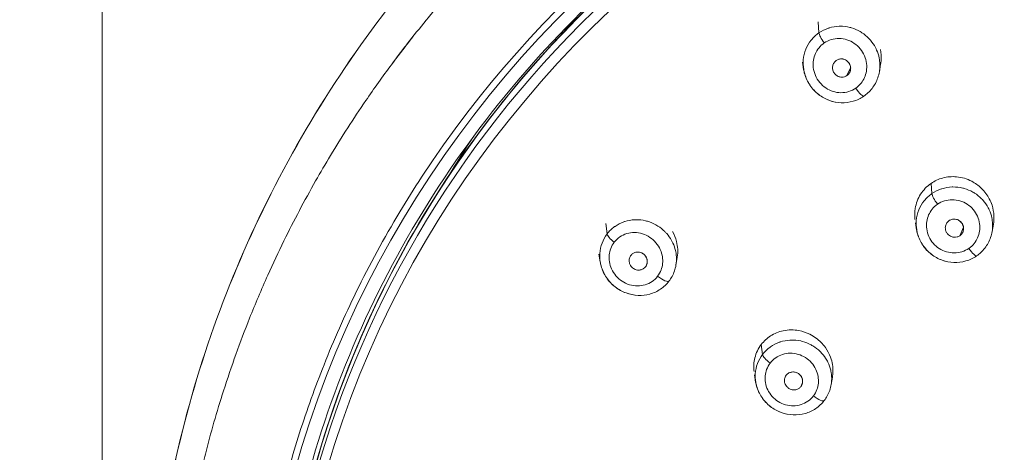
# Model space of a CAD drawing. Units: inches. Extents: x 0 to 2673, y 0 to 1890.
# Drawn here: x 804 to 846, y 1643 to 1662 of the extents above; entities that cross this region are included whole.
import ezdxf

# ---------------------------------------------------------------- set-up
doc = ezdxf.new("R2010")
doc.units = ezdxf.units.IN
doc.header["$MEASUREMENT"] = 0
doc.layers.get('Defpoints').update_dxf_attribs({"color": 251})
doc.styles.add('Text_Std', font='arial.ttf')
doc.dimstyles.new('Dim_Std', dxfattribs={"dimscale": 9, "dimtxt": 2, "dimasz": 2, "dimexe": 2, "dimexo": 2, "dimgap": 0.5, "dimtad": 1, "dimdec": 0, "dimzin": 0, "dimdsep": 46, "dimtxsty": 'Text_Std', "dimblk": 'ARCHTICK', "dimcen": 0.09, "dimclrd": 256, "dimclre": 256, "dimclrt": 256, "dimadec": 0, "dimazin": 0, "dimtfac": 1, "dimtdec": 0, "dimtmove": 1, "dimatfit": 3, "dimldrblk": 'CLOSEDBLANK', "dimfxl": 1, "dimtolj": 1, "dimtzin": 0, "dimlwd": -1, "dimlwe": -1, "dimarcsym": 1})

# ---------------------------------------------------------------- blocks, each defined once
blk = doc.blocks.new('_ArchTick')
at = {"color": 0, "linetype": 'ByBlock', "const_width": 0.15}
blk.add_lwpolyline([(-0.5, -0.5), (0.5, 0.5)], dxfattribs=at)
blk = doc.blocks.new('*D33')
at = {"transparency": 16777216}
for p, q in [((789.681, 1752.215), (640.762, 1752.215)), ((658.762, 1052.215), (658.762, 1752.215)), ((789.681, 1052.215), (640.762, 1052.215))]:
    blk.add_line(p, q, dxfattribs=at)
at = {"layer": 'Defpoints', "color": 0, "transparency": 16777216}
for p in [(658.762, 1752.215), (807.681, 1752.215), (807.681, 1052.215)]:
    blk.add_point(p, dxfattribs=at)
at = {"transparency": 16777216, "xscale": 18, "yscale": 18, "zscale": 18}
for p, rotation in [((658.762, 1752.215), 90), ((658.762, 1052.215), 270)]:
    blk.add_blockref('_ArchTick', p, dxfattribs=dict(at, rotation=rotation))
at = {"transparency": 16777216, "insert": (645.072, 1402.215), "char_height": 18, "attachment_point": 5, "rotation": 90, "style": 'Text_Std'}
blk.add_mtext('\\A1;700', dxfattribs=at)
blk = doc.blocks.new('_ClosedBlank')
at = {"color": 0, "linetype": 'ByBlock', "lineweight": -2}
for p, q in [((-1, 0.1667), (0, 0)), ((-1, 0.1667), (-1, -0.1667)), ((0, 0), (-1, -0.1667))]:
    blk.add_line(p, q, dxfattribs=at)

msp = doc.modelspace()

# ---------------------------------------------------------------- linework, layer by layer
at = {"linetype": 'Continuous', "lineweight": 0, "extrusion": (0, 1, 0)}
for p, q in [((807.177, 1702.215), (807.177, 1468.781)), ((837.946, 1661.808), (837.986, 1661.343)), ((837.325, 1659.771), (837.272, 1660.089)), ((840.581, 1659.673), (840.636, 1660.001)), ((837.31, 1659.884), (837.31, 1659.884)), ((837.329, 1659.771), (837.322, 1659.812)), ((839.187, 1659.504), (839.344, 1659.835)), ((840.596, 1659.786), (840.596, 1659.786)), ((842.802, 1654.874), (842.84, 1654.434)), ((842.181, 1652.881), (842.13, 1653.184)), ((828.824, 1653.152), (828.879, 1652.701)), ((842.166, 1652.993), (842.166, 1652.993)), ((842.185, 1652.881), (842.178, 1652.922)), ((844.039, 1652.627), (844.193, 1652.996)), ((845.427, 1652.806), (845.481, 1653.128)), ((845.442, 1652.917), (845.442, 1652.917)), ((828.583, 1651.5), (828.527, 1651.83)), ((828.568, 1651.612), (828.568, 1651.612)), ((828.587, 1651.5), (828.58, 1651.541)), ((831.841, 1651.37), (831.894, 1651.686)), ((831.855, 1651.477), (831.855, 1651.477)), ((830.532, 1651.292), (830.561, 1651.343)), ((835.509, 1647.953), (835.561, 1647.527)), ((835.265, 1646.337), (835.212, 1646.649)), ((835.25, 1646.449), (835.25, 1646.449)), ((838.512, 1646.238), (838.565, 1646.55)), ((835.269, 1646.337), (835.262, 1646.378)), ((837.21, 1646.147), (837.26, 1646.248)), ((838.526, 1646.344), (838.526, 1646.344))]:
    msp.add_line(p, q, dxfattribs=at)
at = {"linetype": 'Continuous', "lineweight": 0, "extrusion": (0, 0, -1)}
for centre, major_axis, ratio, start_param, end_param in [((862.181, 1630.805), (-47.406, 0), 0.948931, -0.050152, 3.191745), ((862.181, 1630.656), (-47.047, 0), 0.948931, -1.467452, 1.570796), ((862.181, 1630.79), (48.6, 0), 0.948931, -2.585421, -2.013387), ((838.279, 1660.968), (-0.284, 0.412), 0.185436, -1.593463, -0.315109), ((843.134, 1654.059), (-0.284, 0.412), 0.185436, -1.64438, -0.315109), ((829.283, 1652.431), (-0.397, 0.304), 0.255231, -1.523698, -0.245344), ((835.965, 1647.256), (-0.397, 0.304), 0.255231, -1.574615, -0.245344)]:
    msp.add_ellipse(centre, major_axis=major_axis, ratio=ratio, start_param=start_param, end_param=end_param, dxfattribs=at)
at = {"linetype": 'Continuous', "lineweight": 0}
for centre, major_axis, ratio, start_param, end_param in [((862.181, 1630.765), (-48.325, 0), 0.948931, -1.474187, 1.532145), ((862.181, 1630.765), (-48.325, 0), 0.948931, -1.474187, 1.532145), ((862.181, 1631.168), (-47.425, 0), 0.948931, -1.140826, -0.016799), ((839.631, 1659.031), (0.284, -0.412), 0.185437, -1.533929, 0.000009), ((844.478, 1652.17), (0.284, -0.412), 0.185437, -1.483243, 0.00001), ((831.143, 1650.977), (0.397, -0.304), 0.255231, -1.603694, 0.000013), ((862.177, 1631.168), (-47.425, 0), 0.948931, -0.436022, 0.050152), ((837.815, 1645.848), (0.397, -0.304), 0.255232, -1.553008, 0.000014)]:
    msp.add_ellipse(centre, major_axis=major_axis, ratio=ratio, start_param=start_param, end_param=end_param, dxfattribs=at)
for points, knots in [([(845.475, 1467.957), (845.614, 1471.229), (845.759, 1474.506), (846.31, 1486.619), (846.734, 1495.465), (847.605, 1515.512), (848.041, 1526.727), (848.458, 1543.877), (848.506, 1549.823), (848.668, 1560.181), (849.169, 1564.669), (848.601, 1570.815), (848.239, 1572.648), (847.236, 1575.89), (846.642, 1577.331), (845.225, 1580.017), (844.407, 1581.278), (842.564, 1583.62), (841.534, 1584.711), (839.301, 1586.684), (838.113, 1587.561), (835.688, 1588.999), (834.485, 1589.659), (832.312, 1591.005), (831.309, 1591.673), (828.625, 1593.603), (826.991, 1594.931), (823.877, 1597.787), (822.395, 1599.325), (819.65, 1602.551), (818.381, 1604.246), (816.075, 1607.762), (815.034, 1609.592), (813.202, 1613.343), (812.407, 1615.272), (811.075, 1619.194), (810.538, 1621.195), (809.724, 1625.23), (809.449, 1627.272), (809.164, 1631.367), (809.155, 1633.427), (809.401, 1637.53), (809.659, 1639.58), (810.436, 1643.629), (810.956, 1645.635), (812.25, 1649.569), (813.026, 1651.503), (814.818, 1655.269), (815.841, 1657.107), (818.105, 1660.631), (819.347, 1662.327), (822.046, 1665.574), (823.513, 1667.127), (826.619, 1670.04), (828.267, 1671.404), (831.711, 1673.922), (833.514, 1675.081), (837.308, 1677.211), (839.309, 1678.18), (841.362, 1679.021)], [0.012067, 0.012067, 0.012067, 0.012067, 10.000189, 10.000189, 36.920801, 36.920801, 71.097834, 71.097834, 89.233339, 89.233339, 103.132537, 103.132537, 109.11779, 109.11779, 114.094732, 114.094732, 118.889547, 118.889547, 123.650672, 123.650672, 128.38869, 128.38869, 132.494781, 132.494781, 136.152047, 136.152047, 142.561261, 142.561261, 149.094039, 149.094039, 155.604614, 155.604614, 162.112301, 162.112301, 168.601681, 168.601681, 175.082557, 175.082557, 181.557419, 181.557419, 188.04077, 188.04077, 194.531123, 194.531123, 201.017607, 201.017607, 207.505682, 207.505682, 214.016062, 214.016062, 220.48709, 220.48709, 227.026681, 227.026681, 233.538166, 233.538166, 240.022023, 240.022023, 246.712948, 246.712948, 246.712948, 246.712948]), ([(847.955, 1573.524), (847.874, 1573.823), (847.787, 1574.122), (847.24, 1575.89), (846.646, 1577.331), (845.229, 1580.017), (844.411, 1581.278), (842.568, 1583.62), (841.538, 1584.711), (839.305, 1586.684), (838.117, 1587.561), (835.692, 1588.999), (834.489, 1589.659), (832.316, 1591.005), (831.313, 1591.673), (828.629, 1593.603), (826.996, 1594.931), (823.881, 1597.787), (822.399, 1599.325), (819.654, 1602.551), (818.385, 1604.246), (816.079, 1607.762), (815.038, 1609.592), (813.206, 1613.343), (812.411, 1615.272), (811.079, 1619.194), (810.542, 1621.195), (809.729, 1625.23), (809.453, 1627.272), (809.168, 1631.367), (809.159, 1633.427), (809.406, 1637.53), (809.663, 1639.58), (810.44, 1643.629), (810.96, 1645.635), (812.254, 1649.569), (813.03, 1651.503), (814.822, 1655.269), (815.845, 1657.107), (818.109, 1660.631), (819.351, 1662.327), (822.05, 1665.574), (823.517, 1667.127), (826.623, 1670.04), (828.271, 1671.404), (831.715, 1673.922), (833.518, 1675.081), (837.312, 1677.211), (839.313, 1678.18), (841.366, 1679.021)], [108.115388, 108.115388, 108.115388, 108.115388, 109.11779, 109.11779, 114.094732, 114.094732, 118.889547, 118.889547, 123.650672, 123.650672, 128.38869, 128.38869, 132.494781, 132.494781, 136.152047, 136.152047, 142.561261, 142.561261, 149.094039, 149.094039, 155.604614, 155.604614, 162.112301, 162.112301, 168.601681, 168.601681, 175.082557, 175.082557, 181.557419, 181.557419, 188.04077, 188.04077, 194.531123, 194.531123, 201.017607, 201.017607, 207.505682, 207.505682, 214.016062, 214.016062, 220.48709, 220.48709, 227.026681, 227.026681, 233.538166, 233.538166, 240.022023, 240.022023, 246.712948, 246.712948, 246.712948, 246.712948]), ([(841.366, 1676.723), (840.621, 1676.419), (839.883, 1676.098), (839.153, 1675.761), (838.944, 1675.664), (838.737, 1675.566), (838.529, 1675.467), (837.906, 1675.169), (837.289, 1674.859), (836.679, 1674.536), (836.245, 1674.307), (835.815, 1674.072), (835.388, 1673.831), (834.239, 1673.182), (833.116, 1672.491), (832.023, 1671.759), (831.815, 1671.619), (831.607, 1671.478), (831.401, 1671.335), (830.69, 1670.844), (829.992, 1670.335), (829.308, 1669.809), (828.874, 1669.476), (828.446, 1669.136), (828.025, 1668.789), (827.743, 1668.558), (827.464, 1668.324), (827.188, 1668.087), (826.447, 1667.452), (825.726, 1666.796), (825.025, 1666.12), (824.918, 1666.018), (824.812, 1665.914), (824.706, 1665.811), (824.121, 1665.236), (823.55, 1664.649), (822.995, 1664.049), (822.421, 1663.427), (821.863, 1662.792), (821.323, 1662.145), (821.284, 1662.098), (821.246, 1662.052), (821.207, 1662.005), (820.657, 1661.341), (820.125, 1660.663), (819.612, 1659.972), (819.235, 1659.465), (818.868, 1658.951), (818.512, 1658.43), (817.982, 1657.656), (817.475, 1656.868), (816.992, 1656.067), (816.775, 1655.707), (816.563, 1655.345), (816.355, 1654.98), (815.875, 1654.136), (815.422, 1653.278), (814.996, 1652.409), (814.755, 1651.918), (814.522, 1651.423), (814.299, 1650.925), (814.025, 1650.314), (813.764, 1649.699), (813.516, 1649.078), (813.106, 1648.052), (812.733, 1647.012), (812.398, 1645.962), (812.11, 1645.064), (811.851, 1644.159), (811.618, 1643.247), (811.58, 1643.098), (811.543, 1642.948), (811.506, 1642.798), (811.241, 1641.71), (811.015, 1640.614), (810.829, 1639.512), (810.815, 1639.433), (810.802, 1639.353), (810.789, 1639.274), (810.621, 1638.247), (810.488, 1637.215), (810.389, 1636.18), (810.357, 1635.841), (810.328, 1635.502), (810.303, 1635.163), (810.248, 1634.4), (810.211, 1633.636), (810.193, 1632.872), (810.185, 1632.513), (810.181, 1632.154), (810.181, 1631.796), (810.181, 1631.654), (810.182, 1631.513), (810.183, 1631.371), (810.188, 1630.783), (810.205, 1630.195), (810.233, 1629.608), (810.264, 1628.951), (810.309, 1628.296), (810.368, 1627.641), (810.411, 1627.161), (810.462, 1626.681), (810.52, 1626.202), (810.674, 1624.934), (810.88, 1623.671), (811.138, 1622.418), (811.283, 1621.716), (811.444, 1621.018), (811.62, 1620.323), (811.802, 1619.607), (812.001, 1618.895), (812.217, 1618.187), (812.69, 1616.636), (813.243, 1615.107), (813.875, 1613.605), (813.942, 1613.447), (814.009, 1613.29), (814.077, 1613.133), (814.601, 1611.926), (815.175, 1610.738), (815.798, 1609.573), (815.959, 1609.272), (816.123, 1608.972), (816.291, 1608.674), (816.5, 1608.303), (816.713, 1607.935), (816.932, 1607.569), (817.239, 1607.056), (817.556, 1606.547), (817.882, 1606.044), (818.46, 1605.154), (819.069, 1604.279), (819.706, 1603.425), (820.273, 1602.663), (820.864, 1601.916), (821.477, 1601.186), (821.639, 1600.992), (821.803, 1600.8), (821.969, 1600.608), (822.758, 1599.697), (823.583, 1598.812), (824.438, 1597.954)], [0, 0, 0, 0, 0.024454, 0.024454, 0.024454, 0.031445, 0.031445, 0.031445, 0.052483, 0.052483, 0.052483, 0.067439, 0.067439, 0.067439, 0.107739, 0.107739, 0.107739, 0.115426, 0.115426, 0.115426, 0.141952, 0.141952, 0.141952, 0.158761, 0.158761, 0.158761, 0.169982, 0.169982, 0.169982, 0.200086, 0.200086, 0.200086, 0.20467, 0.20467, 0.20467, 0.230033, 0.230033, 0.230033, 0.256284, 0.256284, 0.256284, 0.258163, 0.258163, 0.258163, 0.285014, 0.285014, 0.285014, 0.304728, 0.304728, 0.304728, 0.334067, 0.334067, 0.334067, 0.347238, 0.347238, 0.347238, 0.377748, 0.377748, 0.377748, 0.394988, 0.394988, 0.394988, 0.416111, 0.416111, 0.416111, 0.451076, 0.451076, 0.451076, 0.480989, 0.480989, 0.480989, 0.485892, 0.485892, 0.485892, 0.521523, 0.521523, 0.521523, 0.524081, 0.524081, 0.524081, 0.557269, 0.557269, 0.557269, 0.568135, 0.568135, 0.568135, 0.592562, 0.592562, 0.592562, 0.604031, 0.604031, 0.604031, 0.608548, 0.608548, 0.608548, 0.627343, 0.627343, 0.627343, 0.648348, 0.648348, 0.648348, 0.663756, 0.663756, 0.663756, 0.70454, 0.70454, 0.70454, 0.727352, 0.727352, 0.727352, 0.750855, 0.750855, 0.750855, 0.802329, 0.802329, 0.802329, 0.807735, 0.807735, 0.807735, 0.849265, 0.849265, 0.849265, 0.860003, 0.860003, 0.860003, 0.873362, 0.873362, 0.873362, 0.892128, 0.892128, 0.892128, 0.925302, 0.925302, 0.925302, 0.954849, 0.954849, 0.954849, 0.962681, 0.962681, 0.962681, 1, 1, 1, 1]), ([(862.181, 1676.144), (857.351, 1676.144), (852.523, 1675.443), (843.307, 1672.703), (838.921, 1670.664), (830.993, 1665.436), (827.452, 1662.248), (821.537, 1655.013), (819.164, 1650.968), (815.801, 1642.39), (814.812, 1637.859), (814.558, 1633.29)], [1.570796, 1.570796, 1.570796, 1.570796, 1.87445, 1.87445, 2.178104, 2.178104, 2.481758, 2.481758, 2.785412, 2.785412, 3.089066, 3.089066, 3.089066, 3.089066]), ([(814.763, 1631.983), (814.835, 1635.759), (815.41, 1639.526), (817.818, 1647.792), (819.951, 1652.212), (825.575, 1660.192), (829.065, 1663.751), (834.745, 1667.946), (836.523, 1669.085), (838.374, 1670.105)], [6.301266, 6.301266, 6.301266, 6.301266, 6.552812, 6.552812, 6.872627, 6.872627, 7.192561, 7.192561, 7.327933, 7.327933, 7.327933, 7.327933]), ([(814.811, 1628.912), (814.558, 1633.706), (815.119, 1638.538), (817.814, 1647.792), (819.947, 1652.212), (825.571, 1660.192), (829.061, 1663.751), (834.59, 1667.835), (836.202, 1668.881), (837.875, 1669.829)], [6.233033, 6.233033, 6.233033, 6.233033, 6.552812, 6.552812, 6.872627, 6.872627, 7.192561, 7.192561, 7.315837, 7.315837, 7.315837, 7.315837]), ([(840.581, 1659.673), (840.582, 1659.675), (840.582, 1659.676), (840.582, 1659.678), (840.588, 1659.716), (840.593, 1659.755), (840.597, 1659.794), (840.607, 1659.907), (840.606, 1660.022), (840.592, 1660.136), (840.587, 1660.178), (840.58, 1660.219), (840.572, 1660.261), (840.548, 1660.378), (840.512, 1660.493), (840.463, 1660.604), (840.448, 1660.64), (840.431, 1660.675), (840.412, 1660.709), (840.354, 1660.821), (840.283, 1660.925), (840.202, 1661.021), (840.179, 1661.048), (840.156, 1661.073), (840.132, 1661.098), (840.041, 1661.193), (839.94, 1661.277), (839.83, 1661.348), (839.806, 1661.365), (839.78, 1661.38), (839.755, 1661.395), (839.637, 1661.463), (839.511, 1661.518), (839.381, 1661.556), (839.36, 1661.562), (839.338, 1661.568), (839.317, 1661.574), (839.179, 1661.609), (839.037, 1661.626), (838.896, 1661.626), (838.881, 1661.626), (838.867, 1661.625), (838.852, 1661.625), (838.704, 1661.62), (838.558, 1661.596), (838.419, 1661.553), (838.411, 1661.55), (838.404, 1661.548), (838.397, 1661.546), (838.251, 1661.498), (838.112, 1661.429), (837.986, 1661.343)], [0.2489888, 0.2489888, 0.2489888, 0.2489888, 0.2498609, 0.2498609, 0.2498609, 0.2727273, 0.2727273, 0.2727273, 0.3392646, 0.3392646, 0.3392646, 0.3636364, 0.3636364, 0.3636364, 0.4323349, 0.4323349, 0.4323349, 0.4545455, 0.4545455, 0.4545455, 0.5258228, 0.5258228, 0.5258228, 0.5454545, 0.5454545, 0.5454545, 0.6196484, 0.6196484, 0.6196484, 0.6363636, 0.6363636, 0.6363636, 0.7143584, 0.7143584, 0.7143584, 0.7272727, 0.7272727, 0.7272727, 0.8095838, 0.8095838, 0.8095838, 0.8181818, 0.8181818, 0.8181818, 0.9045877, 0.9045877, 0.9045877, 0.9090909, 0.9090909, 0.9090909, 1, 1, 1, 1]), ([(837.986, 1661.343), (837.861, 1661.256), (837.748, 1661.151), (837.652, 1661.032), (837.557, 1660.913), (837.479, 1660.779), (837.421, 1660.637), (837.364, 1660.494), (837.327, 1660.342), (837.313, 1660.188), (837.301, 1660.05), (837.306, 1659.909), (837.329, 1659.771)], [0, 0, 0, 0, 0.0909091, 0.0909091, 0.0909091, 0.1818182, 0.1818182, 0.1818182, 0.2727273, 0.2727273, 0.2727273, 0.3537692, 0.3537692, 0.3537692, 0.3537692]), ([(839.565, 1658.963), (839.473, 1658.9), (839.268, 1658.801), (838.929, 1658.753), (838.585, 1658.807), (838.267, 1658.96), (838.004, 1659.199), (837.818, 1659.503), (837.728, 1659.838), (837.734, 1660.163), (837.82, 1660.453), (837.975, 1660.708), (838.123, 1660.846), (838.21, 1660.906)], [0, 0, 0, 0, 0.093541, 0.186964, 0.281496, 0.376862, 0.472727, 0.568611, 0.663642, 0.753529, 0.833759, 0.911962, 1, 1, 1, 1]), ([(838.21, 1660.906), (838.302, 1660.969), (838.508, 1661.068), (838.849, 1661.116), (839.194, 1661.06), (839.512, 1660.905), (839.775, 1660.664), (839.958, 1660.361), (840.047, 1660.027), (840.04, 1659.703), (839.953, 1659.414), (839.799, 1659.16), (839.651, 1659.023), (839.565, 1658.963)], [0, 0, 0, 0, 0.093744, 0.18738, 0.282062, 0.37748, 0.473255, 0.568882, 0.663616, 0.753394, 0.83364, 0.911887, 1, 1, 1, 1]), ([(840.626, 1660.632), (840.657, 1660.478), (840.667, 1660.321), (840.652, 1660.11), (840.646, 1660.055), (840.636, 1660.001)], [-0.74376505, -0.74376505, -0.74376505, -0.74376505, -0.69636442, -0.69636442, -0.67970012, -0.67970012, -0.67970012, -0.67970012]), ([(838.731, 1660.158), (838.723, 1660.153), (838.716, 1660.147), (838.67, 1660.11), (838.638, 1660.071), (838.59, 1659.982), (838.575, 1659.933), (838.566, 1659.836), (838.569, 1659.79), (838.589, 1659.714), (838.6, 1659.685), (838.627, 1659.634), (838.641, 1659.612), (838.675, 1659.57), (838.694, 1659.55), (838.744, 1659.508), (838.777, 1659.488), (838.86, 1659.451), (838.911, 1659.439), (839.004, 1659.437), (839.045, 1659.443), (839.121, 1659.466), (839.155, 1659.483), (839.187, 1659.504)], [0.1243867, 0.1243867, 0.1243867, 0.1243867, 0.1271068, 0.1271068, 0.1424438, 0.1424438, 0.1579206, 0.1579206, 0.1719423, 0.1719423, 0.181354, 0.181354, 0.1891571, 0.1891571, 0.1974913, 0.1974913, 0.2089133, 0.2089133, 0.2246838, 0.2246838, 0.2371556, 0.2371556, 0.2487415, 0.2487415, 0.2487415, 0.2487415]), ([(839.187, 1659.504), (839.228, 1659.533), (839.263, 1659.569), (839.317, 1659.655), (839.335, 1659.703), (839.351, 1659.801), (839.35, 1659.85), (839.334, 1659.929), (839.324, 1659.96), (839.299, 1660.012), (839.286, 1660.035), (839.254, 1660.078), (839.236, 1660.099), (839.188, 1660.142), (839.158, 1660.164), (839.078, 1660.204), (839.027, 1660.219), (838.928, 1660.226), (838.881, 1660.222), (838.798, 1660.197), (838.763, 1660.18), (838.731, 1660.158)], [0, 0, 0, 0, 0.0153639, 0.0153639, 0.0307991, 0.0307991, 0.0455207, 0.0455207, 0.0551798, 0.0551798, 0.0630251, 0.0630251, 0.071241, 0.071241, 0.0823549, 0.0823549, 0.0981579, 0.0981579, 0.1123782, 0.1123782, 0.1243867, 0.1243867, 0.1243867, 0.1243867]), ([(839.297, 1659.631), (839.318, 1659.669), (839.332, 1659.71), (839.347, 1659.801), (839.346, 1659.85), (839.33, 1659.929), (839.32, 1659.96), (839.295, 1660.012), (839.282, 1660.035), (839.25, 1660.078), (839.232, 1660.099), (839.184, 1660.142), (839.154, 1660.164), (839.074, 1660.204), (839.023, 1660.219), (838.962, 1660.224), (838.952, 1660.224), (838.943, 1660.224)], [0.01757759, 0.01757759, 0.01757759, 0.01757759, 0.03079906, 0.03079906, 0.04552072, 0.04552072, 0.05517981, 0.05517981, 0.06302506, 0.06302506, 0.07124097, 0.07124097, 0.08235489, 0.08235489, 0.09815788, 0.09815788, 0.10099608, 0.10099608, 0.10099608, 0.10099608]), ([(839.003, 1658.338), (838.983, 1658.338), (838.963, 1658.338), (838.771, 1658.345), (838.597, 1658.379), (838.269, 1658.498), (838.11, 1658.586), (837.828, 1658.805), (837.701, 1658.94), (837.497, 1659.239), (837.418, 1659.409), (837.35, 1659.645), (837.336, 1659.708), (837.325, 1659.771)], [0.966585, 0.966585, 0.966585, 0.966585, 1.026811, 1.026811, 1.5462, 1.5462, 2.077079, 2.077079, 2.618114, 2.618114, 3.165481, 3.165481, 3.357802, 3.357802, 3.357802, 3.357802]), ([(839.914, 1658.619), (839.775, 1658.523), (839.617, 1658.449), (839.291, 1658.354), (839.117, 1658.333), (838.775, 1658.345), (838.601, 1658.379), (838.273, 1658.498), (838.114, 1658.586), (837.832, 1658.805), (837.705, 1658.94), (837.501, 1659.239), (837.422, 1659.409), (837.354, 1659.645), (837.34, 1659.708), (837.329, 1659.771)], [0, 0, 0, 0, 0.513329, 0.513329, 1.026811, 1.026811, 1.5462, 1.5462, 2.077079, 2.077079, 2.618114, 2.618114, 3.165481, 3.165481, 3.357802, 3.357802, 3.357802, 3.357802]), ([(840.581, 1659.673), (840.552, 1659.499), (840.493, 1659.327), (840.327, 1659.019), (840.218, 1658.879), (840.036, 1658.71), (839.977, 1658.662), (839.914, 1658.619)], [0, 0, 0, 0, 0.534612, 0.534612, 1.057617, 1.057617, 1.286428, 1.286428, 1.286428, 1.286428]), ([(823.165, 1656.923), (823.11, 1656.84), (823.056, 1656.758), (823.001, 1656.675), (822.691, 1656.203), (822.395, 1655.73), (822.112, 1655.259)], [0.09223753, 0.09223753, 0.09223753, 0.09223753, 0.0953995, 0.0953995, 0.0953995, 0.11343567, 0.11343567, 0.11343567, 0.11343567]), ([(823.165, 1656.923), (823.11, 1656.84), (823.056, 1656.758), (823.001, 1656.675), (822.691, 1656.203), (822.395, 1655.73), (822.112, 1655.259)], [0.09223753, 0.09223753, 0.09223753, 0.09223753, 0.0953995, 0.0953995, 0.0953995, 0.11343567, 0.11343567, 0.11343567, 0.11343567]), ([(816.992, 1656.067), (816.992, 1656.067), (816.992, 1656.067), (816.992, 1656.067), (816.775, 1655.707), (816.563, 1655.345), (816.355, 1654.98), (815.875, 1654.136), (815.422, 1653.278), (814.996, 1652.409)], [0.33406704, 0.33406704, 0.33406704, 0.33406704, 0.33406714, 0.33406714, 0.33406714, 0.3472381, 0.3472381, 0.3472381, 0.37774816, 0.37774816, 0.37774816, 0.37774816]), ([(860.314, 1584.706), (859.939, 1584.72), (858.675, 1584.78), (856.621, 1584.954), (854.242, 1585.274), (852.126, 1585.656), (850.24, 1586.074), (848.556, 1586.512), (847.056, 1586.954), (845.724, 1587.39), (844.532, 1587.815), (843.419, 1588.242), (842.33, 1588.689), (841.238, 1589.168), (840.155, 1589.675), (839.091, 1590.204), (838.034, 1590.762), (836.945, 1591.37), (835.779, 1592.062), (834.518, 1592.862), (833.172, 1593.776), (831.755, 1594.813), (830.586, 1595.738), (829.567, 1596.593), (828.444, 1597.578), (826.745, 1599.186), (824.665, 1601.411), (822.017, 1604.688), (819.379, 1608.719), (817.072, 1613.4), (815.487, 1617.756), (814.466, 1621.748), (813.873, 1625.365), (813.623, 1628.333), (813.573, 1630.44), (813.597, 1632.512), (813.741, 1634.95), (814.153, 1638.079), (814.787, 1641.159), (815.633, 1644.168), (816.715, 1647.191), (818.126, 1650.376), (819.577, 1653.042), (820.584, 1654.646), (820.906, 1655.137)], [0.0183583, 0.0183583, 0.0183583, 0.0183583, 0.0294412, 0.0556551, 0.0790892, 0.1001066, 0.1189768, 0.1359837, 0.1513395, 0.1650809, 0.1772844, 0.1886784, 0.2002313, 0.2120575, 0.2238846, 0.2355786, 0.2471778, 0.2592483, 0.2724901, 0.2873317, 0.3035004, 0.3207342, 0.3394497, 0.3477772, 0.3602742, 0.3838766, 0.4174161, 0.4510092, 0.5096948, 0.5615281, 0.6077889, 0.6494133, 0.6860674, 0.7187923, 0.7397437, 0.7500508, 0.7817698, 0.8138948, 0.8459174, 0.8772075, 0.9086314, 0.943109, 0.9823662, 1, 1, 1, 1]), ([(822.205, 1604.563), (821.174, 1605.978), (819.287, 1608.906), (817.072, 1613.4), (815.487, 1617.756), (814.466, 1621.748), (813.873, 1625.365), (813.623, 1628.333), (813.573, 1630.44), (813.597, 1632.512), (813.741, 1634.95), (814.153, 1638.079), (814.787, 1641.159), (815.633, 1644.168), (816.715, 1647.191), (818.126, 1650.376), (819.577, 1653.042), (820.584, 1654.646), (820.906, 1655.137)], [0.4572742, 0.4572742, 0.4572742, 0.4572742, 0.5096948, 0.5615281, 0.6077889, 0.6494133, 0.6860674, 0.7187923, 0.7397437, 0.7500508, 0.7817698, 0.8138948, 0.8459174, 0.8772075, 0.9086314, 0.943109, 0.9823662, 1, 1, 1, 1]), ([(842.112, 1653.328), (842.094, 1653.484), (842.097, 1653.642), (842.159, 1654.015), (842.237, 1654.222), (842.471, 1654.592), (842.623, 1654.75), (842.802, 1654.874)], [-0.1817794, -0.1817794, -0.1817794, -0.1817794, -0.1337974, -0.1337974, -0.0666306, -0.0666306, 0, 0, 0, 0]), ([(842.802, 1654.874), (842.953, 1654.978), (843.121, 1655.056), (843.493, 1655.158), (843.696, 1655.175), (844.125, 1655.136), (844.348, 1655.07), (844.7, 1654.886), (844.836, 1654.788), (845.032, 1654.601), (845.102, 1654.522), (845.216, 1654.366), (845.263, 1654.291), (845.352, 1654.122), (845.391, 1654.029), (845.47, 1653.783), (845.497, 1653.628), (845.508, 1653.356), (845.501, 1653.241), (845.481, 1653.128)], [-1.0810281, -1.0810281, -1.0810281, -1.0810281, -1.0250052, -1.0250052, -0.9640389, -0.9640389, -0.8949821, -0.8949821, -0.8449809, -0.8449809, -0.8135166, -0.8135166, -0.7868372, -0.7868372, -0.756247, -0.756247, -0.7088104, -0.7088104, -0.6736371, -0.6736371, -0.6736371, -0.6736371]), ([(842.84, 1654.434), (842.715, 1654.348), (842.602, 1654.244), (842.507, 1654.125), (842.411, 1654.006), (842.333, 1653.873), (842.276, 1653.731), (842.219, 1653.589), (842.183, 1653.438), (842.169, 1653.285), (842.157, 1653.151), (842.163, 1653.016), (842.185, 1652.881)], [0, 0, 0, 0, 0.0909091, 0.0909091, 0.0909091, 0.1818182, 0.1818182, 0.1818182, 0.2727273, 0.2727273, 0.2727273, 0.3522927, 0.3522927, 0.3522927, 0.3522927]), ([(845.427, 1652.806), (845.429, 1652.813), (845.43, 1652.82), (845.431, 1652.827), (845.436, 1652.86), (845.44, 1652.894), (845.443, 1652.927), (845.453, 1653.045), (845.451, 1653.165), (845.434, 1653.283), (845.43, 1653.318), (845.424, 1653.353), (845.416, 1653.388), (845.392, 1653.509), (845.353, 1653.627), (845.301, 1653.74), (845.287, 1653.771), (845.272, 1653.801), (845.256, 1653.83), (845.196, 1653.943), (845.122, 1654.048), (845.038, 1654.145), (845.018, 1654.167), (844.997, 1654.189), (844.976, 1654.211), (844.883, 1654.305), (844.779, 1654.389), (844.667, 1654.459), (844.645, 1654.473), (844.623, 1654.487), (844.6, 1654.499), (844.48, 1654.567), (844.354, 1654.62), (844.223, 1654.657), (844.204, 1654.662), (844.184, 1654.667), (844.165, 1654.672), (844.027, 1654.705), (843.884, 1654.722), (843.743, 1654.72), (843.73, 1654.719), (843.717, 1654.719), (843.704, 1654.719), (843.556, 1654.713), (843.41, 1654.688), (843.27, 1654.644), (843.263, 1654.642), (843.257, 1654.64), (843.25, 1654.637), (843.104, 1654.589), (842.966, 1654.521), (842.84, 1654.434)], [0.2485982, 0.2485982, 0.2485982, 0.2485982, 0.252763, 0.252763, 0.252763, 0.2727273, 0.2727273, 0.2727273, 0.3428282, 0.3428282, 0.3428282, 0.3636364, 0.3636364, 0.3636364, 0.4353126, 0.4353126, 0.4353126, 0.4545455, 0.4545455, 0.4545455, 0.5281389, 0.5281389, 0.5281389, 0.5454545, 0.5454545, 0.5454545, 0.6212996, 0.6212996, 0.6212996, 0.6363636, 0.6363636, 0.6363636, 0.7156261, 0.7156261, 0.7156261, 0.7272727, 0.7272727, 0.7272727, 0.8105041, 0.8105041, 0.8105041, 0.8181818, 0.8181818, 0.8181818, 0.9049698, 0.9049698, 0.9049698, 0.9090909, 0.9090909, 0.9090909, 1, 1, 1, 1]), ([(843.079, 1653.977), (843.17, 1654.04), (843.374, 1654.138), (843.711, 1654.189), (844.051, 1654.139), (844.366, 1653.993), (844.627, 1653.764), (844.813, 1653.472), (844.905, 1653.146), (844.902, 1652.825), (844.818, 1652.536), (844.663, 1652.28), (844.514, 1652.142), (844.427, 1652.082)], [0, 0, 0, 0, 0.093752, 0.187003, 0.280949, 0.375319, 0.469928, 0.564435, 0.658458, 0.748928, 0.830666, 0.910606, 1, 1, 1, 1]), ([(844.427, 1652.082), (844.336, 1652.019), (844.134, 1651.921), (843.798, 1651.87), (843.458, 1651.918), (843.144, 1652.062), (842.882, 1652.29), (842.695, 1652.582), (842.601, 1652.909), (842.603, 1653.23), (842.687, 1653.521), (842.842, 1653.777), (842.991, 1653.916), (843.079, 1653.977)], [0, 0, 0, 0, 0.093577, 0.186722, 0.280565, 0.374841, 0.469458, 0.564063, 0.658243, 0.748811, 0.830583, 0.910517, 1, 1, 1, 1]), ([(831.84, 1651.366), (831.846, 1651.399), (831.85, 1651.431), (831.853, 1651.464), (831.856, 1651.485), (831.857, 1651.506), (831.859, 1651.527), (831.866, 1651.642), (831.86, 1651.757), (831.843, 1651.872), (831.837, 1651.91), (831.829, 1651.949), (831.82, 1651.987), (831.795, 1652.098), (831.757, 1652.207), (831.709, 1652.311), (831.691, 1652.35), (831.672, 1652.387), (831.651, 1652.425), (831.592, 1652.529), (831.522, 1652.629), (831.442, 1652.72), (831.416, 1652.749), (831.389, 1652.778), (831.361, 1652.806), (831.272, 1652.894), (831.172, 1652.974), (831.066, 1653.041), (831.036, 1653.06), (831.007, 1653.078), (830.976, 1653.095), (830.861, 1653.158), (830.739, 1653.209), (830.614, 1653.245), (830.586, 1653.253), (830.557, 1653.26), (830.529, 1653.267), (830.396, 1653.298), (830.261, 1653.313), (830.127, 1653.312), (830.104, 1653.312), (830.082, 1653.311), (830.06, 1653.31), (829.919, 1653.303), (829.78, 1653.278), (829.648, 1653.236), (829.634, 1653.232), (829.62, 1653.228), (829.607, 1653.223), (829.469, 1653.175), (829.339, 1653.11), (829.221, 1653.027), (829.215, 1653.023), (829.209, 1653.019), (829.203, 1653.015), (829.08, 1652.926), (828.971, 1652.821), (828.879, 1652.701)], [0.1495148, 0.1495148, 0.1495148, 0.1495148, 0.1692303, 0.1692303, 0.1692303, 0.1818182, 0.1818182, 0.1818182, 0.2498609, 0.2498609, 0.2498609, 0.2727273, 0.2727273, 0.2727273, 0.3392646, 0.3392646, 0.3392646, 0.3636364, 0.3636364, 0.3636364, 0.4323349, 0.4323349, 0.4323349, 0.4545455, 0.4545455, 0.4545455, 0.5258228, 0.5258228, 0.5258228, 0.5454545, 0.5454545, 0.5454545, 0.6196484, 0.6196484, 0.6196484, 0.6363636, 0.6363636, 0.6363636, 0.7143584, 0.7143584, 0.7143584, 0.7272727, 0.7272727, 0.7272727, 0.8095838, 0.8095838, 0.8095838, 0.8181818, 0.8181818, 0.8181818, 0.9045877, 0.9045877, 0.9045877, 0.9090909, 0.9090909, 0.9090909, 1, 1, 1, 1]), ([(843.579, 1653.273), (843.552, 1653.255), (843.529, 1653.233), (843.475, 1653.171), (843.45, 1653.126), (843.419, 1653.03), (843.413, 1652.98), (843.421, 1652.892), (843.429, 1652.856), (843.451, 1652.798), (843.461, 1652.777), (843.484, 1652.739), (843.496, 1652.722), (843.524, 1652.689), (843.54, 1652.673), (843.58, 1652.638), (843.606, 1652.62), (843.681, 1652.581), (843.732, 1652.566), (843.831, 1652.557), (843.877, 1652.561), (843.964, 1652.584), (844.003, 1652.602), (844.039, 1652.627)], [0.1244836, 0.1244836, 0.1244836, 0.1244836, 0.1342635, 0.1342635, 0.1497407, 0.1497407, 0.1650883, 0.1650883, 0.1764175, 0.1764175, 0.1836654, 0.1836654, 0.1897575, 0.1897575, 0.1965822, 0.1965822, 0.2059526, 0.2059526, 0.2218245, 0.2218245, 0.2357966, 0.2357966, 0.2489567, 0.2489567, 0.2489567, 0.2489567]), ([(844.039, 1652.627), (844.08, 1652.656), (844.116, 1652.693), (844.17, 1652.779), (844.188, 1652.826), (844.204, 1652.926), (844.202, 1652.977), (844.184, 1653.055), (844.175, 1653.081), (844.154, 1653.126), (844.144, 1653.144), (844.12, 1653.178), (844.108, 1653.195), (844.075, 1653.23), (844.054, 1653.248), (843.991, 1653.294), (843.945, 1653.315), (843.851, 1653.339), (843.806, 1653.343), (843.713, 1653.334), (843.667, 1653.321), (843.608, 1653.292), (843.593, 1653.283), (843.579, 1653.273)], [0, 0, 0, 0, 0.0155564, 0.0155564, 0.0309877, 0.0309877, 0.0464842, 0.0464842, 0.0549866, 0.0549866, 0.0612709, 0.0612709, 0.0675237, 0.0675237, 0.0757584, 0.0757584, 0.0908979, 0.0908979, 0.1046665, 0.1046665, 0.1190842, 0.1190842, 0.1244836, 0.1244836, 0.1244836, 0.1244836]), ([(844.157, 1652.768), (844.174, 1652.802), (844.186, 1652.838), (844.2, 1652.926), (844.198, 1652.977), (844.18, 1653.055), (844.171, 1653.081), (844.15, 1653.126), (844.14, 1653.144), (844.116, 1653.178), (844.103, 1653.195), (844.071, 1653.23), (844.05, 1653.248), (843.987, 1653.294), (843.941, 1653.315), (843.86, 1653.336), (843.827, 1653.34), (843.795, 1653.34)], [0.0193627, 0.0193627, 0.0193627, 0.0193627, 0.03098773, 0.03098773, 0.04648422, 0.04648422, 0.05498663, 0.05498663, 0.06127091, 0.06127091, 0.06752369, 0.06752369, 0.07575844, 0.07575844, 0.09089786, 0.09089786, 0.10074665, 0.10074665, 0.10074665, 0.10074665]), ([(829.187, 1652.344), (829.254, 1652.432), (829.417, 1652.586), (829.723, 1652.731), (830.063, 1652.778), (830.409, 1652.723), (830.728, 1652.57), (830.994, 1652.334), (831.179, 1652.041), (831.271, 1651.729), (831.279, 1651.429), (831.211, 1651.141), (831.115, 1650.968), (831.052, 1650.886)], [0, 0, 0, 0, 0.093744, 0.18738, 0.282062, 0.37748, 0.473255, 0.568882, 0.663616, 0.753394, 0.83364, 0.911887, 1, 1, 1, 1]), ([(831.696, 1652.811), (831.772, 1652.673), (831.829, 1652.526), (831.92, 1652.156), (831.931, 1651.932), (831.897, 1651.705), (831.896, 1651.695), (831.894, 1651.686)], [-0.7437651, -0.7437651, -0.7437651, -0.7437651, -0.6963644, -0.6963644, -0.6287985, -0.6287985, -0.6258451, -0.6258451, -0.6258451, -0.6258451]), ([(843.844, 1651.475), (843.824, 1651.475), (843.804, 1651.475), (843.611, 1651.482), (843.437, 1651.516), (843.108, 1651.635), (842.95, 1651.722), (842.671, 1651.94), (842.546, 1652.073), (842.346, 1652.369), (842.269, 1652.535), (842.204, 1652.764), (842.191, 1652.822), (842.181, 1652.881)], [0.973445, 0.973445, 0.973445, 0.973445, 1.032617, 1.032617, 1.553209, 1.553209, 2.081751, 2.081751, 2.616331, 2.616331, 3.153911, 3.153911, 3.334023, 3.334023, 3.334023, 3.334023]), ([(844.762, 1651.759), (844.622, 1651.662), (844.463, 1651.587), (844.134, 1651.492), (843.96, 1651.47), (843.616, 1651.482), (843.441, 1651.516), (843.113, 1651.635), (842.954, 1651.722), (842.675, 1651.94), (842.55, 1652.073), (842.35, 1652.369), (842.273, 1652.535), (842.208, 1652.764), (842.195, 1652.822), (842.185, 1652.881)], [0, 0, 0, 0, 0.516636, 0.516636, 1.032617, 1.032617, 1.553209, 1.553209, 2.081751, 2.081751, 2.616331, 2.616331, 3.153911, 3.153911, 3.334023, 3.334023, 3.334023, 3.334023]), ([(845.427, 1652.806), (845.398, 1652.633), (845.34, 1652.464), (845.175, 1652.159), (845.068, 1652.02), (844.886, 1651.851), (844.826, 1651.802), (844.762, 1651.759)], [0, 0, 0, 0, 0.529633, 0.529633, 1.049229, 1.049229, 1.281752, 1.281752, 1.281752, 1.281752]), ([(828.879, 1652.701), (828.788, 1652.582), (828.715, 1652.449), (828.662, 1652.308), (828.609, 1652.166), (828.577, 1652.016), (828.568, 1651.864), (828.56, 1651.743), (828.567, 1651.621), (828.587, 1651.5)], [0, 0, 0, 0, 0.0909091, 0.0909091, 0.0909091, 0.1818182, 0.1818182, 0.1818182, 0.2536488, 0.2536488, 0.2536488, 0.2536488]), ([(831.052, 1650.886), (830.986, 1650.798), (830.824, 1650.645), (830.521, 1650.5), (830.182, 1650.451), (829.837, 1650.505), (829.516, 1650.656), (829.249, 1650.892), (829.062, 1651.185), (828.969, 1651.497), (828.961, 1651.799), (829.028, 1652.087), (829.124, 1652.262), (829.187, 1652.344)], [0, 0, 0, 0, 0.093541, 0.186964, 0.281496, 0.376862, 0.472727, 0.568611, 0.663642, 0.753529, 0.833759, 0.911962, 1, 1, 1, 1]), ([(830.532, 1651.292), (830.562, 1651.331), (830.584, 1651.376), (830.608, 1651.473), (830.61, 1651.524), (830.596, 1651.622), (830.58, 1651.669), (830.54, 1651.74), (830.521, 1651.766), (830.482, 1651.809), (830.462, 1651.827), (830.42, 1651.859), (830.396, 1651.873), (830.338, 1651.901), (830.303, 1651.912), (830.216, 1651.928), (830.164, 1651.927), (830.068, 1651.905), (830.026, 1651.887), (829.956, 1651.839), (829.928, 1651.813), (829.904, 1651.782)], [0, 0, 0, 0, 0.0153639, 0.0153639, 0.0307991, 0.0307991, 0.0455207, 0.0455207, 0.0551798, 0.0551798, 0.0630251, 0.0630251, 0.071241, 0.071241, 0.0823549, 0.0823549, 0.0981579, 0.0981579, 0.1123782, 0.1123782, 0.1243867, 0.1243867, 0.1243867, 0.1243867]), ([(830.556, 1651.334), (830.572, 1651.362), (830.584, 1651.392), (830.604, 1651.473), (830.606, 1651.524), (830.592, 1651.622), (830.576, 1651.669), (830.536, 1651.74), (830.517, 1651.766), (830.478, 1651.809), (830.458, 1651.827), (830.416, 1651.859), (830.392, 1651.873), (830.334, 1651.901), (830.299, 1651.912), (830.241, 1651.923), (830.218, 1651.925), (830.196, 1651.925)], [0.00522367, 0.00522367, 0.00522367, 0.00522367, 0.0153639, 0.0153639, 0.03079906, 0.03079906, 0.04552072, 0.04552072, 0.05517981, 0.05517981, 0.06302507, 0.06302507, 0.07124098, 0.07124098, 0.08235491, 0.08235491, 0.08923476, 0.08923476, 0.08923476, 0.08923476]), ([(830.281, 1650.061), (830.257, 1650.061), (830.233, 1650.061), (830.035, 1650.069), (829.86, 1650.105), (829.527, 1650.228), (829.366, 1650.317), (829.081, 1650.541), (828.953, 1650.678), (828.749, 1650.981), (828.671, 1651.151), (828.606, 1651.384), (828.593, 1651.441), (828.583, 1651.5)], [1.460753, 1.460753, 1.460753, 1.460753, 1.532986, 1.532986, 2.060331, 2.060331, 2.599872, 2.599872, 3.147917, 3.147917, 3.696787, 3.696787, 3.874963, 3.874963, 3.874963, 3.874963]), ([(831.54, 1650.673), (831.438, 1650.54), (831.314, 1650.423), (831.036, 1650.236), (830.881, 1650.165), (830.556, 1650.074), (830.383, 1650.055), (830.039, 1650.069), (829.864, 1650.105), (829.531, 1650.228), (829.371, 1650.317), (829.085, 1650.541), (828.957, 1650.678), (828.753, 1650.981), (828.675, 1651.151), (828.61, 1651.384), (828.597, 1651.441), (828.587, 1651.5)], [0, 0, 0, 0, 0.509199, 0.509199, 1.018338, 1.018338, 1.532986, 1.532986, 2.060331, 2.060331, 2.599872, 2.599872, 3.147917, 3.147917, 3.696787, 3.696787, 3.874963, 3.874963, 3.874963, 3.874963]), ([(829.904, 1651.782), (829.899, 1651.775), (829.894, 1651.768), (829.862, 1651.719), (829.843, 1651.673), (829.826, 1651.574), (829.827, 1651.523), (829.848, 1651.427), (829.866, 1651.384), (829.907, 1651.318), (829.927, 1651.293), (829.967, 1651.252), (829.987, 1651.236), (830.032, 1651.205), (830.056, 1651.192), (830.116, 1651.166), (830.153, 1651.156), (830.242, 1651.146), (830.293, 1651.149), (830.382, 1651.174), (830.418, 1651.192), (830.482, 1651.236), (830.509, 1651.262), (830.532, 1651.292)], [0.1243867, 0.1243867, 0.1243867, 0.1243867, 0.1271068, 0.1271068, 0.1424438, 0.1424438, 0.1579206, 0.1579206, 0.1719423, 0.1719423, 0.181354, 0.181354, 0.1891571, 0.1891571, 0.1974913, 0.1974913, 0.2089133, 0.2089133, 0.2246838, 0.2246838, 0.2371556, 0.2371556, 0.2487415, 0.2487415, 0.2487415, 0.2487415]), ([(831.84, 1651.366), (831.811, 1651.194), (831.753, 1651.026), (831.632, 1650.804), (831.589, 1650.736), (831.54, 1650.673)], [0, 0, 0, 0, 0.5276354, 0.5276354, 0.7706698, 0.7706698, 0.7706698, 0.7706698]), ([(813.516, 1649.078), (813.106, 1648.052), (812.733, 1647.012), (812.398, 1645.962), (812.398, 1645.962), (812.398, 1645.962), (812.398, 1645.962)], [0.41611102, 0.41611102, 0.41611102, 0.41611102, 0.451076, 0.451076, 0.451076, 0.45107617, 0.45107617, 0.45107617, 0.45107617]), ([(835.509, 1647.953), (835.618, 1648.096), (835.752, 1648.219), (836.07, 1648.425), (836.255, 1648.501), (836.671, 1648.589), (836.901, 1648.591), (837.289, 1648.517), (837.447, 1648.464), (837.69, 1648.342), (837.78, 1648.287), (837.935, 1648.172), (838.003, 1648.114), (838.138, 1647.979), (838.204, 1647.902), (838.355, 1647.69), (838.429, 1647.551), (838.558, 1647.199), (838.593, 1646.984), (838.584, 1646.695), (838.577, 1646.622), (838.565, 1646.55)], [-1.0810281, -1.0810281, -1.0810281, -1.0810281, -1.0250052, -1.0250052, -0.9640389, -0.9640389, -0.8949821, -0.8949821, -0.844981, -0.844981, -0.8135167, -0.8135167, -0.7868372, -0.7868372, -0.756247, -0.756247, -0.7088105, -0.7088105, -0.6427665, -0.6427665, -0.620139, -0.620139, -0.620139, -0.620139]), ([(838.512, 1646.234), (838.518, 1646.27), (838.523, 1646.306), (838.526, 1646.342), (838.528, 1646.36), (838.529, 1646.378), (838.53, 1646.396), (838.538, 1646.514), (838.531, 1646.634), (838.511, 1646.752), (838.505, 1646.785), (838.499, 1646.818), (838.491, 1646.851), (838.464, 1646.966), (838.424, 1647.079), (838.371, 1647.188), (838.355, 1647.22), (838.339, 1647.251), (838.321, 1647.283), (838.26, 1647.39), (838.185, 1647.492), (838.101, 1647.584), (838.078, 1647.609), (838.055, 1647.633), (838.031, 1647.657), (837.938, 1647.746), (837.836, 1647.826), (837.725, 1647.892), (837.699, 1647.908), (837.673, 1647.923), (837.646, 1647.938), (837.529, 1648), (837.405, 1648.05), (837.277, 1648.084), (837.252, 1648.091), (837.226, 1648.097), (837.201, 1648.103), (837.067, 1648.132), (836.93, 1648.145), (836.795, 1648.142), (836.776, 1648.142), (836.756, 1648.141), (836.736, 1648.14), (836.595, 1648.131), (836.456, 1648.105), (836.323, 1648.062), (836.31, 1648.058), (836.298, 1648.054), (836.286, 1648.05), (836.149, 1648.001), (836.018, 1647.935), (835.9, 1647.852), (835.895, 1647.848), (835.889, 1647.844), (835.884, 1647.84), (835.761, 1647.752), (835.652, 1647.646), (835.561, 1647.527)], [0.1492858, 0.1492858, 0.1492858, 0.1492858, 0.1709954, 0.1709954, 0.1709954, 0.1818182, 0.1818182, 0.1818182, 0.252763, 0.252763, 0.252763, 0.2727273, 0.2727273, 0.2727273, 0.3428282, 0.3428282, 0.3428282, 0.3636364, 0.3636364, 0.3636364, 0.4353126, 0.4353126, 0.4353126, 0.4545455, 0.4545455, 0.4545455, 0.5281389, 0.5281389, 0.5281389, 0.5454545, 0.5454545, 0.5454545, 0.6212996, 0.6212996, 0.6212996, 0.6363636, 0.6363636, 0.6363636, 0.7156261, 0.7156261, 0.7156261, 0.7272727, 0.7272727, 0.7272727, 0.8105041, 0.8105041, 0.8105041, 0.8181818, 0.8181818, 0.8181818, 0.9049698, 0.9049698, 0.9049698, 0.9090909, 0.9090909, 0.9090909, 1, 1, 1, 1]), ([(835.195, 1646.792), (835.172, 1646.989), (835.184, 1647.187), (835.284, 1647.587), (835.378, 1647.782), (835.509, 1647.953)], [-0.127238, -0.127238, -0.127238, -0.127238, -0.0666306, -0.0666306, 0, 0, 0, 0]), ([(835.561, 1647.527), (835.47, 1647.408), (835.396, 1647.275), (835.344, 1647.134), (835.291, 1646.993), (835.259, 1646.843), (835.25, 1646.692), (835.243, 1646.574), (835.249, 1646.455), (835.269, 1646.337)], [0, 0, 0, 0, 0.0909091, 0.0909091, 0.0909091, 0.1818182, 0.1818182, 0.1818182, 0.2523544, 0.2523544, 0.2523544, 0.2523544]), ([(835.889, 1647.154), (835.955, 1647.241), (836.116, 1647.394), (836.418, 1647.541), (836.753, 1647.593), (837.094, 1647.545), (837.411, 1647.403), (837.676, 1647.178), (837.865, 1646.895), (837.961, 1646.588), (837.971, 1646.288), (837.905, 1645.999), (837.808, 1645.824), (837.745, 1645.741)], [0, 0, 0, 0, 0.093752, 0.187003, 0.280949, 0.375319, 0.469928, 0.564435, 0.658458, 0.748928, 0.830666, 0.910606, 1, 1, 1, 1]), ([(837.745, 1645.741), (837.679, 1645.655), (837.519, 1645.502), (837.219, 1645.355), (836.885, 1645.302), (836.544, 1645.348), (836.227, 1645.489), (835.961, 1645.713), (835.771, 1645.997), (835.673, 1646.304), (835.662, 1646.605), (835.728, 1646.895), (835.825, 1647.071), (835.889, 1647.154)], [0, 0, 0, 0, 0.093577, 0.186722, 0.280565, 0.374841, 0.469458, 0.564063, 0.658243, 0.748811, 0.830583, 0.910517, 1, 1, 1, 1]), ([(836.577, 1646.629), (836.558, 1646.604), (836.542, 1646.577), (836.511, 1646.501), (836.501, 1646.452), (836.502, 1646.351), (836.513, 1646.301), (836.546, 1646.22), (836.566, 1646.188), (836.604, 1646.139), (836.621, 1646.122), (836.654, 1646.092), (836.67, 1646.08), (836.706, 1646.056), (836.726, 1646.046), (836.776, 1646.024), (836.806, 1646.015), (836.888, 1645.999), (836.941, 1646), (837.036, 1646.02), (837.079, 1646.037), (837.153, 1646.085), (837.184, 1646.113), (837.21, 1646.147)], [0.1244836, 0.1244836, 0.1244836, 0.1244836, 0.1342635, 0.1342635, 0.1497407, 0.1497407, 0.1650883, 0.1650883, 0.1764175, 0.1764175, 0.1836654, 0.1836654, 0.1897575, 0.1897575, 0.1965822, 0.1965822, 0.2059526, 0.2059526, 0.2218245, 0.2218245, 0.2357966, 0.2357966, 0.2489567, 0.2489567, 0.2489567, 0.2489567]), ([(837.21, 1646.147), (837.241, 1646.187), (837.262, 1646.233), (837.286, 1646.33), (837.289, 1646.381), (837.273, 1646.481), (837.255, 1646.529), (837.214, 1646.597), (837.197, 1646.62), (837.164, 1646.656), (837.149, 1646.671), (837.116, 1646.697), (837.099, 1646.708), (837.057, 1646.733), (837.032, 1646.744), (836.958, 1646.769), (836.908, 1646.776), (836.813, 1646.771), (836.769, 1646.762), (836.684, 1646.726), (836.645, 1646.7), (836.599, 1646.656), (836.588, 1646.643), (836.577, 1646.629)], [0, 0, 0, 0, 0.0155564, 0.0155564, 0.0309877, 0.0309877, 0.0464842, 0.0464842, 0.0549866, 0.0549866, 0.0612709, 0.0612709, 0.0675237, 0.0675237, 0.0757584, 0.0757584, 0.0908979, 0.0908979, 0.1046665, 0.1046665, 0.1190842, 0.1190842, 0.1244836, 0.1244836, 0.1244836, 0.1244836]), ([(837.242, 1646.204), (837.254, 1646.228), (837.264, 1646.254), (837.282, 1646.33), (837.285, 1646.381), (837.269, 1646.481), (837.251, 1646.529), (837.21, 1646.597), (837.193, 1646.62), (837.16, 1646.656), (837.145, 1646.671), (837.112, 1646.697), (837.095, 1646.708), (837.053, 1646.733), (837.028, 1646.744), (836.961, 1646.767), (836.918, 1646.774), (836.875, 1646.774)], [0.00694988, 0.00694988, 0.00694988, 0.00694988, 0.01555637, 0.01555637, 0.03098773, 0.03098773, 0.04648423, 0.04648423, 0.05498664, 0.05498664, 0.06127092, 0.06127092, 0.0675237, 0.0675237, 0.07575845, 0.07575845, 0.08883002, 0.08883002, 0.08883002, 0.08883002]), ([(836.943, 1644.926), (836.919, 1644.926), (836.896, 1644.927), (836.698, 1644.935), (836.523, 1644.97), (836.192, 1645.092), (836.032, 1645.181), (835.751, 1645.402), (835.625, 1645.537), (835.426, 1645.834), (835.349, 1646.001), (835.286, 1646.227), (835.274, 1646.282), (835.265, 1646.337)], [1.469648, 1.469648, 1.469648, 1.469648, 1.539995, 1.539995, 2.065963, 2.065963, 2.600111, 2.600111, 3.139265, 3.139265, 3.677932, 3.677932, 3.84756, 3.84756, 3.84756, 3.84756]), ([(838.212, 1645.544), (838.11, 1645.41), (837.985, 1645.292), (837.705, 1645.104), (837.549, 1645.032), (837.222, 1644.941), (837.048, 1644.921), (836.702, 1644.935), (836.527, 1644.97), (836.196, 1645.092), (836.036, 1645.181), (835.755, 1645.402), (835.629, 1645.537), (835.43, 1645.834), (835.353, 1646.001), (835.291, 1646.227), (835.278, 1646.282), (835.269, 1646.337)], [0, 0, 0, 0, 0.51215, 0.51215, 1.023631, 1.023631, 1.539995, 1.539995, 2.065963, 2.065963, 2.600111, 2.600111, 3.139265, 3.139265, 3.677932, 3.677932, 3.84756, 3.84756, 3.84756, 3.84756]), ([(838.512, 1646.234), (838.483, 1646.063), (838.425, 1645.896), (838.305, 1645.675), (838.261, 1645.607), (838.212, 1645.544)], [0, 0, 0, 0, 0.5253582, 0.5253582, 0.7686642, 0.7686642, 0.7686642, 0.7686642])]:
    msp.add_open_spline(points, degree=3, knots=knots, dxfattribs=at)
for points in [[(838.901, 1661.626), (838.901, 1661.626), (838.901, 1661.626), (838.901, 1661.626)], [(820.53, 1661.169), (820.218, 1660.775), (819.911, 1660.376), (819.612, 1659.972)], [(838.835, 1661.099), (838.835, 1661.099), (838.835, 1661.099), (838.835, 1661.099)], [(837.308, 1659.911), (837.311, 1659.864), (837.317, 1659.817), (837.325, 1659.771)], [(838.936, 1658.77), (838.936, 1658.77), (838.936, 1658.77), (838.936, 1658.77)], [(843.764, 1654.72), (843.763, 1654.72), (843.763, 1654.72), (843.763, 1654.72)], [(843.711, 1654.172), (843.711, 1654.172), (843.712, 1654.172), (843.712, 1654.172)], [(830.047, 1652.761), (830.048, 1652.761), (830.048, 1652.761), (830.049, 1652.761)], [(842.164, 1653.019), (842.168, 1652.973), (842.174, 1652.927), (842.181, 1652.881)], [(843.791, 1651.886), (843.791, 1651.886), (843.791, 1651.886), (843.79, 1651.886)], [(828.566, 1651.639), (828.569, 1651.592), (828.575, 1651.546), (828.583, 1651.5)], [(830.191, 1650.468), (830.19, 1650.468), (830.189, 1650.468), (830.188, 1650.468)], [(836.76, 1647.576), (836.761, 1647.576), (836.761, 1647.576), (836.762, 1647.576)], [(835.248, 1646.475), (835.252, 1646.429), (835.257, 1646.383), (835.265, 1646.337)], [(836.873, 1645.319), (836.872, 1645.319), (836.871, 1645.319), (836.87, 1645.319)]]:
    msp.add_open_spline(points, degree=3, dxfattribs=at)

# ---------------------------------------------------------------- dimensions: what is measured, and where the dimension line sits
dim = msp.add_linear_dim(base=(658.762, 1752.215), p1=(807.681, 1052.215), p2=(807.681, 1752.215), angle=90, dimstyle='Dim_Std')
dim.commit()
dim.dimension.update_dxf_attribs({"geometry": '*D33', "text_midpoint": (645.072, 1402.215)})

doc.saveas('drawing.dxf')
